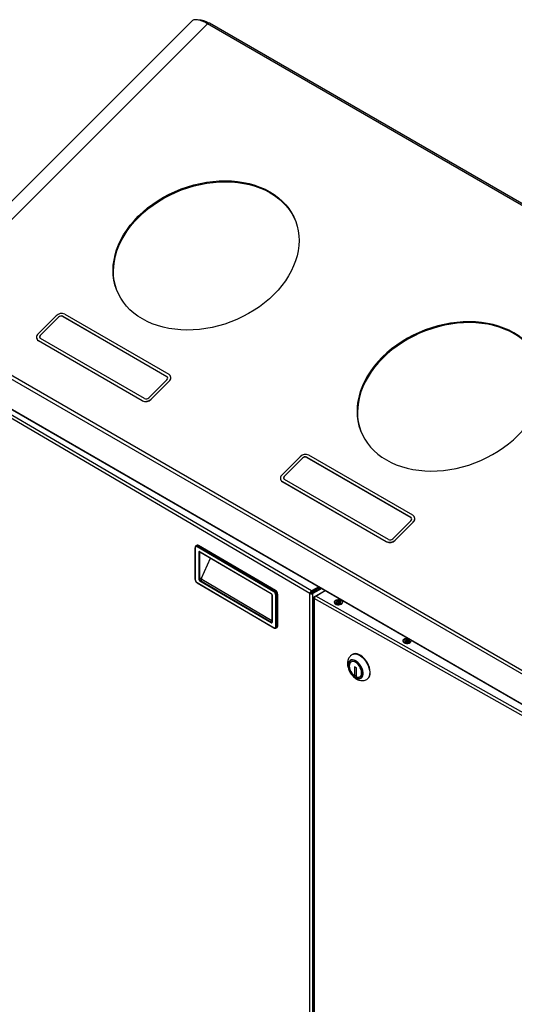
# Model space of a CAD drawing. Units: inches. Extents: x 4.1 to 99.5, y 0.5 to 71.
# Drawn here: x 65.7 to 81.2, y 30.9 to 61.7 of the extents above; entities that cross this region are included whole.
import ezdxf

# ---------------------------------------------------------------- set-up
doc = ezdxf.new("R2010")
doc.units = ezdxf.units.IN
doc.header["$MEASUREMENT"] = 0
doc.linetypes.add('SLD-Solid', pattern=[0])

msp = doc.modelspace()

# ---------------------------------------------------------------- linework, layer by layer
at = {"color": 7, "linetype": 'SLD-Solid', "lineweight": 25}
for p, q in [((71.1001262, 61.6994893), (61.8657513, 52.487396)), ((62.3524502, 52.4032657), (71.5868251, 61.615359)), ((96.0060507, 47.5184401), (71.5868251, 61.615359)), ((96.0631696, 47.5367943), (71.643944, 61.6337131)), ((62.3538644, 52.4024493), (86.7702616, 38.3071632)), ((66.2847115, 51.9170586), (66.8495051, 52.4804894)), ((66.3554222, 51.8762382), (66.9202158, 52.439669)), ((66.3578406, 51.8699614), (66.9226342, 52.4333921)), ((66.9202158, 52.439669), (66.9226342, 52.4333921)), ((67.0573727, 52.4651345), (70.3100639, 50.5873959)), ((67.0597912, 52.4588577), (67.0573727, 52.4651345)), ((67.0597912, 52.4588577), (70.3124824, 50.581119)), ((67.1238191, 52.5314205), (70.3765102, 50.6536819)), ((86.73772, 38.2077914), (62.3213228, 52.3030775)), ((66.2395064, 51.7635111), (66.2419249, 51.7572343)), ((66.3578406, 51.8699614), (66.3554222, 51.8762382)), ((69.6123778, 49.8913931), (66.3596866, 51.7691318)), ((62.0743726, 51.5169921), (87.9049833, 36.605298)), ((62.0870394, 51.5013466), (87.9176501, 36.5896524)), ((69.5459315, 49.8251072), (66.2932403, 51.7028458)), ((66.2956587, 51.696569), (66.2932403, 51.7028458)), ((69.5483499, 49.8188303), (66.2956587, 51.696569)), ((74.7933705, 43.7982913), (62.1574498, 51.1986944)), ((74.8389501, 43.8764861), (62.2022143, 51.2773666)), ((70.3100639, 50.5873959), (70.3124824, 50.581119)), ((70.4326625, 50.5867398), (70.4302441, 50.5930166)), ((70.3143283, 50.4802895), (69.7495347, 49.9168587)), ((70.385039, 50.4394691), (69.8202454, 49.8760383)), ((70.3874574, 50.4331923), (69.8226639, 49.8697615)), ((70.385039, 50.4394691), (70.3874574, 50.4331923)), ((69.5459315, 49.8251072), (69.5483499, 49.8188303)), ((69.8226639, 49.8697615), (69.8202454, 49.8760383)), ((73.9214648, 47.5084548), (74.4862583, 48.0718856)), ((74.694126, 48.0565307), (77.9468172, 46.1787921)), ((74.6965444, 48.0502539), (74.694126, 48.0565307)), ((74.6965444, 48.0502539), (77.9492356, 46.1725152)), ((78.0132635, 46.2450781), (74.7605723, 48.1228167)), ((74.556969, 48.0310652), (73.9921754, 47.4676344)), ((74.5593875, 48.0247883), (73.9945939, 47.4613575)), ((74.556969, 48.0310652), (74.5593875, 48.0247883)), ((73.9945939, 47.4613575), (73.9921754, 47.4676344)), ((73.8762597, 47.3549073), (73.8786781, 47.3486305)), ((73.9299935, 47.294242), (77.1826847, 45.4165034)), ((73.932412, 47.2879652), (73.9299935, 47.294242)), ((73.932412, 47.2879652), (77.1851031, 45.4102265)), ((77.249131, 45.4827893), (73.9964398, 47.360528)), ((77.9510816, 46.0716857), (77.386288, 45.5082549)), ((77.4569987, 45.4674345), (78.0217922, 46.0308653)), ((77.4594171, 45.4611577), (78.0242107, 46.0245885)), ((77.9492356, 46.1725152), (77.9468172, 46.1787921)), ((78.0242107, 46.0245885), (78.0217922, 46.0308653)), ((78.0694158, 46.1781359), (78.0669973, 46.1844128)), ((71.2585056, 45.3050955), (71.2228966, 45.2848328)), ((71.2723533, 45.279573), (71.3079624, 45.2998357)), ((71.2723533, 45.279573), (73.6801982, 43.8693851)), ((73.7158072, 43.8896477), (71.3079624, 45.2998357)), ((77.1851031, 45.4102265), (77.1826847, 45.4165034)), ((77.4569987, 45.4674345), (77.4594171, 45.4611577)), ((71.1961936, 45.2308096), (71.1961936, 44.2427952)), ((71.20195, 44.2346901), (71.20195, 45.2227045)), ((73.6659546, 43.8449492), (71.2581097, 45.2551371)), ((71.3142693, 45.0834345), (71.3142693, 44.2423975)), ((71.3425529, 44.2422799), (71.3425529, 45.0833169)), ((71.3493691, 45.1037049), (73.5746951, 43.8004116)), ((71.3535053, 45.0945519), (73.5788313, 43.7912587)), ((71.3995998, 44.2747413), (71.6849544, 44.9004341)), ((71.2581097, 44.1364762), (73.6659546, 42.7262883)), ((71.2622459, 44.1273232), (73.6700908, 42.7171353)), ((71.3995998, 44.2747413), (71.3425529, 44.2422799)), ((73.5746951, 42.8777205), (71.3493691, 44.1810137)), ((71.3636127, 44.2054496), (71.4055725, 44.2293261)), ((71.3636127, 44.2054496), (73.5889387, 42.9021564)), ((73.6040385, 42.9417638), (71.4055725, 44.2293261)), ((73.6040385, 43.747133), (73.6040385, 42.906096)), ((73.6097949, 43.7390279), (73.6097949, 42.8979909)), ((73.6801982, 43.8693851), (73.7158072, 43.8896477)), ((73.7221142, 42.7587209), (73.7221142, 43.7467352)), ((73.7860068, 43.7668803), (73.7503977, 43.7466176)), ((73.7503977, 43.7466176), (73.7503977, 42.7586033)), ((73.7860068, 42.7788659), (73.7860068, 43.7668803)), ((74.8182968, 43.8124752), (74.7933705, 43.7982913)), ((74.7940725, 43.7978801), (74.7933705, 43.7982913)), ((74.8189988, 43.812064), (74.7940725, 43.7978801)), ((74.7940725, 17.9127199), (74.7940725, 43.7978801)), ((74.8189988, 43.812064), (74.8182968, 43.8124752)), ((75.068676, 44.0072073), (74.8389501, 43.8764861)), ((75.093607, 43.9928149), (74.8389501, 43.8479072)), ((74.8389501, 43.8479072), (74.8389501, 43.8764861)), ((75.1354779, 43.9686434), (74.8600099, 43.8118935)), ((74.8600099, 43.8118935), (74.8845798, 43.7975038)), ((75.1602273, 43.9543559), (74.8845798, 43.7975038)), ((74.8845798, 17.9123435), (74.8845798, 43.7975038)), ((74.9260078, 43.6875879), (75.2696547, 43.8911847)), ((74.975817, 43.8777913), (74.9339461, 43.9019629)), ((74.9725619, 43.7136596), (75.2709454, 43.8904396)), ((74.9078457, 43.6618038), (74.9078457, 17.7768752)), ((74.9078511, 43.6613247), (74.932753, 43.6615111)), ((74.9078511, 43.6613247), (74.9078511, 43.6355368)), ((74.9078511, 43.6355368), (74.9147656, 43.6450937)), ((74.9147656, 43.6450937), (74.9302072, 43.6496142)), ((74.9278978, 43.6349393), (74.9271816, 43.6353421)), ((74.9271816, 43.6353421), (74.9271816, 17.7504135)), ((87.8878575, 36.3449024), (74.9278978, 43.6349393)), ((87.9333532, 36.4231549), (74.9725619, 43.7136596)), ((75.5571944, 43.5328326), (75.5571944, 43.5148687)), ((75.8111944, 43.5148687), (75.8111944, 43.5328326)), ((73.7296549, 42.7128027), (73.765264, 42.7330653)), ((73.7503977, 42.7586033), (73.7860068, 42.7788659)), ((77.7058476, 42.3242053), (77.7058476, 42.3062414)), ((77.9598476, 42.3062414), (77.9598476, 42.3242053)), ((76.126663, 41.89188), (76.1127055, 41.8836107)), ((76.064623, 41.6982094), (76.0598884, 41.6954044)), ((76.2486904, 41.4704923), (76.1842308, 41.5067511)), ((76.1842308, 41.5067511), (76.1842308, 41.2227804)), ((76.2486904, 41.1865216), (76.2486904, 41.4704923)), ((76.2486904, 41.238738), (76.1856394, 41.2013829)), ((76.250099, 41.1651241), (76.2486904, 41.1865216)), ((76.3810105, 41.153389), (76.385745, 41.1561941)), ((76.5714513, 41.1093031), (76.5854088, 41.1175724))]:
    msp.add_line(p, q, dxfattribs=at)
at = {"color": 8, "linetype": 'SLD-Solid', "lineweight": 25}
for p, q in [((71.3425529, 45.0833169), (71.3578378, 45.0920145)), ((74.9407756, 43.6792809), (74.9260078, 43.6875879)), ((74.9279034, 43.6357698), (74.9271816, 43.6353421)), ((73.5889387, 42.9021564), (73.6040385, 42.9107487))]:
    msp.add_line(p, q, dxfattribs=at)
at = {"color": 7, "linetype": 'SLD-Solid', "lineweight": 25, "flags": 128}
for points in [[(71.5868251, 61.615359), (71.4993496, 61.6621281), (71.4168456, 61.6986229), (71.3405162, 61.7243111), (71.2714745, 61.7388181), (71.2107272, 61.7419325), (71.1591602, 61.7336087), (71.1175255, 61.7139683), (71.1001262, 61.6994893)], [(69.5491081, 52.3808775), (69.4089912, 52.4690838), (69.2788216, 52.5661505), (69.1592063, 52.6716251), (69.050703, 52.7850158), (68.9538177, 52.9057938), (68.8690019, 53.0333962), (68.7966512, 53.1672278), (68.7371029, 53.3066648), (68.6906347, 53.4510571), (68.6574631, 53.5997313), (68.6377429, 53.7519944), (68.631566, 53.9071363), (68.6389613, 54.0644338), (68.6598941, 54.2231535), (68.694267, 54.3825552), (68.7419196, 54.541896), (68.8026298, 54.7004327), (68.8761146, 54.8574263), (68.9620313, 55.0121447), (69.0599792, 55.1638666), (69.1695019, 55.3118846), (69.2900885, 55.4555086), (69.4211769, 55.5940689), (69.5621558, 55.7269195), (69.7123681, 55.8534409), (69.8711132, 55.9730434), (70.0376511, 56.0851692), (70.2112053, 56.1892955), (70.3909666, 56.284937), (70.5760969, 56.3716475), (70.7657329, 56.449023), (70.9589906, 56.5167025), (71.1549689, 56.5743706), (71.352754, 56.6217583), (71.5514238, 56.6586448), (71.7500519, 56.684858), (71.9477124, 56.7002758), (72.1434835, 56.7048262), (72.3364526, 56.6984881), (72.5257199, 56.6812909), (72.7104029, 56.6533149), (72.8896406, 56.6146904), (73.0625974, 56.5655977), (73.2284667, 56.5062655), (73.3864752, 56.4369706), (73.5358863, 56.3580359), (73.6760033, 56.2698296), (73.8061728, 56.1727629), (73.9257881, 56.0672883), (74.0342914, 55.9538976), (74.1311768, 55.8331196), (74.2159925, 55.7055172), (74.2883432, 55.5716856), (74.3478915, 55.4322486), (74.3943598, 55.2878563), (74.4275313, 55.1391821), (74.4472515, 54.986919), (74.4534284, 54.8317771), (74.4460332, 54.6744796), (74.4251003, 54.5157599), (74.3907275, 54.3563582), (74.3430748, 54.1970174), (74.2823646, 54.0384807), (74.2088798, 53.8814872), (74.1229632, 53.7267687), (74.0250152, 53.5750468), (73.9154926, 53.4270288), (73.794906, 53.2834048), (73.6638176, 53.1448445), (73.5228386, 53.0119939), (73.3726264, 52.8854725), (73.2138812, 52.76587), (73.0473433, 52.6537442), (72.8737891, 52.5496179), (72.6940278, 52.4539764), (72.5088976, 52.3672659), (72.3192615, 52.2898905), (72.1260038, 52.2222109), (71.9300255, 52.1645428), (71.7322404, 52.1171551), (71.5335707, 52.0802686), (71.3349425, 52.0540554), (71.1372821, 52.0386376), (70.9415109, 52.0340872), (70.7485418, 52.0404254), (70.5592746, 52.0576225), (70.3745915, 52.0855986), (70.1953538, 52.124223), (70.0223971, 52.1733157), (69.8565278, 52.2326479), (69.6985192, 52.3019428), (69.5491081, 52.3808775)], [(68.7489789, 53.2758206), (68.7487115, 53.276536), (68.7022432, 53.4209283), (68.6690717, 53.5696025), (68.6493515, 53.7218656), (68.6431746, 53.8770075), (68.6505698, 54.034305), (68.6715027, 54.1930247), (68.7058755, 54.3524264), (68.7535282, 54.5117672), (68.8142384, 54.6703039), (68.8877231, 54.8272974), (68.9736398, 54.9820159), (69.0715878, 55.1337378), (69.1811104, 55.2817558), (69.301697, 55.4253798), (69.4327854, 55.5639401), (69.5737644, 55.6967907), (69.7239766, 55.8233121), (69.8827218, 55.9429146), (70.0492597, 56.0550404), (70.2228139, 56.1591667), (70.4025752, 56.2548082), (70.5877054, 56.3415187), (70.7773415, 56.4188942), (70.9705992, 56.4865737), (71.1665774, 56.5442418), (71.3643625, 56.5916295), (71.5630323, 56.628516), (71.7616605, 56.6547292), (71.9593209, 56.670147), (72.1550921, 56.6746974), (72.3480611, 56.6683593), (72.5373284, 56.6511621), (72.7220115, 56.6231861), (72.9012492, 56.5845616), (73.0742059, 56.5354689), (73.2400752, 56.4761367), (73.3980838, 56.4068418), (73.5474948, 56.3279071), (73.6876118, 56.2397008), (73.8177814, 56.1426341), (73.9373967, 56.0371595), (74.0458999, 55.9237688), (74.1427853, 55.8029908), (74.2276011, 55.6753884), (74.2999518, 55.5415568), (74.3476241, 55.432964)], [(77.1858614, 47.9722737), (77.3352725, 47.893339), (77.493281, 47.8240441), (77.6591503, 47.7647119), (77.832107, 47.7156192), (78.0113448, 47.6769947), (78.1960278, 47.6490187), (78.3852951, 47.6318215), (78.5782642, 47.6254834), (78.7740353, 47.6300338), (78.9716957, 47.6454516), (79.1703239, 47.6716648), (79.3689937, 47.7085513), (79.5667788, 47.755939), (79.7627571, 47.8136071), (79.9560148, 47.8812866), (80.1456508, 47.9586621), (80.3307811, 48.0453726), (80.5105424, 48.1410141), (80.6840966, 48.2451404), (80.8506345, 48.3572662), (81.0093796, 48.4768687), (81.1595918, 48.6033901), (81.3005708, 48.7362407), (81.4316592, 48.874801), (81.5522458, 49.018425), (81.6617684, 49.166443), (81.7597164, 49.3181649), (81.8456331, 49.4728834), (81.9191178, 49.6298769), (81.9798281, 49.7884136), (82.0274807, 49.9477544), (82.0618536, 50.1071561), (82.0827864, 50.2658758), (82.0901816, 50.4231733), (82.0840047, 50.5783152), (82.0642846, 50.7305783), (82.031113, 50.8792525), (81.9846448, 51.0236448), (81.9250965, 51.1630818), (81.8527458, 51.2969134), (81.76793, 51.4245158), (81.6710446, 51.5452938), (81.5625414, 51.6586845), (81.4429261, 51.7641591), (81.3127565, 51.8612258), (81.1726395, 51.9494321), (81.0232285, 52.0283668), (80.8652199, 52.0976617), (80.6993506, 52.1569939), (80.5263939, 52.2060866), (80.3471561, 52.244711), (80.1624731, 52.2726871), (79.9732058, 52.2898842), (79.7802368, 52.2962224), (79.5844656, 52.291672), (79.3868052, 52.2762542), (79.188177, 52.250041), (78.9895072, 52.2131545), (78.7917221, 52.1657668), (78.5957439, 52.1080987), (78.4024862, 52.0404192), (78.2128501, 51.9630437), (78.0277198, 51.8763332), (77.8479586, 51.7806917), (77.6744044, 51.6765654), (77.5078665, 51.5644396), (77.3491213, 51.4448371), (77.1989091, 51.3183157), (77.0579301, 51.1854651), (76.9268417, 51.0469048), (76.8062551, 50.9032808), (76.6967325, 50.7552628), (76.5987845, 50.6035409), (76.5128678, 50.4488224), (76.4393831, 50.2918289), (76.3786729, 50.1332922), (76.3310202, 49.9739514), (76.2966473, 49.8145497), (76.2757145, 49.65583), (76.2683193, 49.4985325), (76.2744962, 49.3433906), (76.2942163, 49.1911275), (76.3273879, 49.0424533), (76.3738561, 48.898061), (76.4334044, 48.758624), (76.5057551, 48.6247924), (76.5905709, 48.49719), (76.6874563, 48.376412), (76.7959596, 48.2630213), (76.9155748, 48.1575467), (77.0457444, 48.06048), (77.1858614, 47.9722737)], [(81.9843773, 51.0243602), (81.936705, 51.132953), (81.8643543, 51.2667846), (81.7795386, 51.394387), (81.6826532, 51.515165), (81.5741499, 51.6285557), (81.4545346, 51.7340303), (81.324365, 51.831097), (81.1842481, 51.9193033), (81.034837, 51.998238), (80.8768285, 52.0675329), (80.7109591, 52.1268651), (80.5380024, 52.1759578), (80.3587647, 52.2145822), (80.1740817, 52.2425583), (79.9848144, 52.2597554), (79.7918453, 52.2660936), (79.5960742, 52.2615432), (79.3984137, 52.2461254), (79.1997856, 52.2199122), (79.0011158, 52.1830257), (78.8033307, 52.135638), (78.6073524, 52.0779699), (78.4140947, 52.0102903), (78.2244586, 51.9329149), (78.0393284, 51.8462044), (77.8595671, 51.7505629), (77.6860129, 51.6464366), (77.519475, 51.5343108), (77.3607299, 51.4147083), (77.2105176, 51.2881869), (77.0695387, 51.1553363), (76.9384503, 51.016776), (76.8178636, 50.873152), (76.708341, 50.725134), (76.610393, 50.5734121), (76.5244764, 50.4186936), (76.4509916, 50.2617001), (76.3902814, 50.1031634), (76.3426288, 49.9438226), (76.3082559, 49.7844209), (76.287323, 49.6257012), (76.2799278, 49.4684037), (76.2861047, 49.3132618), (76.3058249, 49.1609987), (76.3389964, 49.0123245), (76.3854647, 48.8679322), (76.3857321, 48.8672168)], [(75.5571944, 43.5148687), (75.5624406, 43.4940143), (75.5821386, 43.4712324), (75.6141461, 43.4537137), (75.6546024, 43.4435711), (75.698628, 43.4420281), (75.7409127, 43.4492708), (75.7763563, 43.4644255), (75.8006838, 43.4856644)], [(75.8006838, 43.5036283), (75.7763563, 43.4823894), (75.7409127, 43.4672347), (75.698628, 43.459992), (75.6546024, 43.461535), (75.6141461, 43.4716776), (75.5821386, 43.4891963), (75.5624406, 43.5119782), (75.5574278, 43.5372755), (75.567705, 43.5620368), (75.5920326, 43.5832757), (75.6274762, 43.5984304), (75.6697609, 43.6056731), (75.7137865, 43.6041301), (75.7542428, 43.5939875), (75.7862503, 43.5764688), (75.8059483, 43.5536869), (75.810961, 43.5283897), (75.8006838, 43.5036283)], [(75.7556815, 43.5271586), (75.7621204, 43.5443157), (75.7566957, 43.5615892), (75.7402334, 43.5763494), (75.7152397, 43.5863493), (75.6855196, 43.5900664), (75.6555977, 43.5869348), (75.6300295, 43.5774313), (75.6127074, 43.5630027), (75.6062685, 43.5458457), (75.6116931, 43.5285722), (75.6281555, 43.5138119), (75.6531492, 43.5038121), (75.6828693, 43.500095), (75.7127911, 43.5032266), (75.7383594, 43.5127301), (75.7556815, 43.5271586)], [(75.7128582, 43.5378946), (75.7059126, 43.5321092), (75.6956607, 43.5282987), (75.6836631, 43.527043), (75.6717464, 43.5285335), (75.6617248, 43.532543), (75.655124, 43.5384614), (75.652949, 43.5453874), (75.6555307, 43.5522668), (75.6624763, 43.5580521), (75.6727282, 43.5618627), (75.6847258, 43.5631183), (75.6966425, 43.5616279), (75.706664, 43.5576183), (75.7132648, 43.5517), (75.7154399, 43.5447739), (75.7128582, 43.5378946)], [(75.8006838, 43.4856644), (75.810961, 43.5104258), (75.8111944, 43.5148687)], [(77.7058476, 42.3062414), (77.705933, 42.3035529), (77.7151797, 42.2786565), (77.7386189, 42.2570873), (77.7734234, 42.2414467), (77.8153954, 42.2336214)], [(77.8153954, 42.2515853), (77.7734234, 42.2594106), (77.7386189, 42.2750512), (77.7151797, 42.2966204), (77.705933, 42.3215168), (77.7119941, 42.3467375), (77.7326319, 42.3692404), (77.7653572, 42.3863115), (77.8062228, 42.3958916), (77.8502998, 42.3968253), (77.859966, 42.3958299)], [(77.8221376, 42.291888), (77.8524952, 42.2929143), (77.8798616, 42.300569), (77.9000705, 42.3136868), (77.9100454, 42.3302706), (77.9082676, 42.3477957), (77.8950078, 42.363594), (77.8722847, 42.3752604), (77.8435576, 42.3810187), (77.8132001, 42.3799924), (77.7858336, 42.3723377), (77.7656247, 42.3592199), (77.7556498, 42.3426362), (77.7574276, 42.3251111), (77.7706874, 42.3093128), (77.7934105, 42.2976464), (77.8221376, 42.291888)], [(77.8285533, 42.3185843), (77.8170348, 42.3208932), (77.8079236, 42.325571), (77.8026069, 42.3319055), (77.8018941, 42.3389325), (77.8058936, 42.345582), (77.8139967, 42.3508417), (77.8249696, 42.353911), (77.8371419, 42.3543225), (77.8486605, 42.3520136), (77.8577716, 42.3473358), (77.8630883, 42.3410012), (77.8638011, 42.3339743), (77.8598016, 42.3273248), (77.8516985, 42.3220651), (77.8407256, 42.3189958), (77.8285533, 42.3185843)], [(77.9569185, 42.3398604), (77.9597622, 42.3268937), (77.9537011, 42.3016731), (77.9330633, 42.2791701), (77.900338, 42.2620991), (77.8594724, 42.252519), (77.8153954, 42.2515853)], [(77.8153954, 42.2336214), (77.8594724, 42.2345551), (77.900338, 42.2441352), (77.9330633, 42.2612062), (77.9537011, 42.2837092), (77.9598476, 42.3062414)], [(76.5854088, 41.1175724), (76.6080186, 41.1338876), (76.6398501, 41.1709595), (76.6625595, 41.218759), (76.675417, 41.2757497), (76.6780094, 41.3400999), (76.6702532, 41.4097414), (76.6523979, 41.4824357), (76.6250172, 41.5558464), (76.5889913, 41.6276141), (76.5454779, 41.6954321), (76.4958758, 41.7571207), (76.4417791, 41.810697), (76.3849265, 41.8544393), (76.3271454, 41.8869414), (76.2702928, 41.9071588), (76.2161961, 41.9144418), (76.1665939, 41.9085561), (76.126663, 41.89188)], [(76.2224683, 41.6909686), (76.1740726, 41.7123923), (76.1277919, 41.7212815), (76.0856491, 41.7172477), (76.0494859, 41.7004672), (76.0208829, 41.6716734), (76.0010902, 41.6321247), (75.9909727, 41.5835495), (75.9909727, 41.5280708), (76.0010902, 41.4681134), (76.0208829, 41.4062976), (76.0494859, 41.3453251), (76.0856491, 41.2878607), (76.1277919, 41.2364159), (76.1740726, 41.193239), (76.2224683, 41.160217), (76.2708641, 41.1387933), (76.3171447, 41.1299041), (76.3592875, 41.1339379), (76.3954507, 41.1507184), (76.4240537, 41.1795122), (76.4438465, 41.219061), (76.4539639, 41.2676361), (76.4539639, 41.3231148), (76.4438465, 41.3830722), (76.4240537, 41.444888), (76.3954507, 41.5058605), (76.3592875, 41.5633249), (76.3171447, 41.6147697), (76.2708641, 41.6579466), (76.2224683, 41.6909686)], [(76.0595258, 41.7068128), (76.0522016, 41.7020762), (76.0235986, 41.6732823), (76.0038059, 41.6337336), (75.9936884, 41.5851584), (75.9936884, 41.5296798), (76.0038059, 41.4697223), (76.0235986, 41.4079066), (76.0522016, 41.3469341), (76.0883648, 41.2894697), (76.1305076, 41.2380248), (76.1767883, 41.1948479), (76.225184, 41.161826)], [(76.2204494, 41.6816071), (76.1719503, 41.7028746), (76.1257189, 41.7111209), (76.0839169, 41.7059602), (76.0484991, 41.687634), (76.0211215, 41.6569991), (76.0030643, 41.6154879), (75.9951717, 41.5650415), (75.9978129, 41.5080188), (76.0108643, 41.4470859), (76.0337157, 41.3850922), (76.0652985, 41.3249362), (76.1041361, 41.269431), (76.1484123, 41.2211717), (76.1960569, 41.1824151), (76.244842, 41.1549732), (76.2924866, 41.1401293), (76.3367628, 41.1385774), (76.3756003, 41.15039), (76.4071832, 41.175015), (76.4300346, 41.2113007), (76.443086, 41.2575506), (76.4457272, 41.311602), (76.4378346, 41.3709276), (76.4197773, 41.4327533), (76.3923997, 41.4941883), (76.3569819, 41.5523599), (76.31518, 41.6045481), (76.2689486, 41.6483126), (76.2204494, 41.6816071)], [(76.2486904, 41.1865216), (76.2910935, 41.1766671), (76.3296073, 41.1795992), (76.3622248, 41.1951652), (76.3872461, 41.2225539), (76.4033674, 41.2603379), (76.4097484, 41.3065484), (76.4060568, 41.358777), (76.3924847, 41.4143021), (76.3697397, 41.4702301), (76.3390068, 41.5236465), (76.3018878, 41.5717675), (76.2603169, 41.6120855), (76.2164606, 41.6424995), (76.1726042, 41.6614243), (76.1310333, 41.6678739), (76.0939143, 41.6615122), (76.0631814, 41.6426705), (76.0404364, 41.6123309), (76.0268644, 41.5720745), (76.0231727, 41.523999), (76.0295537, 41.4706098), (76.045675, 41.4146892), (76.0706963, 41.3591513), (76.1033138, 41.3068904), (76.1418276, 41.2606298), (76.1842308, 41.2227804)], [(76.385745, 41.1561941), (76.3971343, 41.1639645), (76.4245119, 41.1945994), (76.4425692, 41.2361105), (76.4504617, 41.2865569), (76.4478205, 41.3435797), (76.4347691, 41.4045125), (76.4119178, 41.4665063), (76.3803349, 41.5266622), (76.3414974, 41.5821675), (76.2972212, 41.6304267), (76.2495766, 41.6691834), (76.2007914, 41.6966253), (76.1531469, 41.7114692), (76.1088706, 41.7130211), (76.0700331, 41.7012084), (76.064623, 41.6982094)]]:
    msp.add_lwpolyline(points, dxfattribs=at)
at = {"color": 8, "linetype": 'SLD-Solid', "lineweight": 25, "flags": 128}
msp.add_lwpolyline([(76.1124634, 41.883467), (76.1526364, 41.9002868), (76.2022385, 41.9061725), (76.2563353, 41.8988896), (76.3131878, 41.8786721), (76.370969, 41.84617), (76.4278215, 41.8024278), (76.4819182, 41.7488514), (76.5315204, 41.6871628), (76.5750337, 41.6193449), (76.6110597, 41.5475771), (76.6384403, 41.4741664), (76.6562957, 41.4014721), (76.6640518, 41.3318307), (76.6614595, 41.2674804), (76.648602, 41.2104897), (76.6258926, 41.1626902), (76.5940611, 41.1256183), (76.5700472, 41.1084812)], dxfattribs=at)
at = {"color": 7, "linetype": 'SLD-Solid', "lineweight": 25}
for centre, radius, start, end in [((71.294012, 61.1176014), 0.614574, 57.63132366, 88.53796798), ((71.6278782, 61.5856552), 0.0506722, 71.51517479, 144.11258566), ((67.0224975, 52.3129462), 0.2408258, 65.11959686, 135.91676918), ((67.006712, 52.3558974), 0.1204129, 65.11959686, 135.91676918), ((67.0091304, 52.3496206), 0.1204129, 65.11959686, 135.91676918), ((66.3622563, 51.8128698), 0.1298787, 126.65926906, 237.90071603), ((66.3534736, 51.8019079), 0.1201618, 201.82540076, 241.2399866), ((66.3941946, 51.8241438), 0.0649394, 126.65926906, 237.90071603), ((66.4050282, 51.8141363), 0.0730965, 130.2070309, 194.07227522), ((70.2755559, 50.5323839), 0.0649394, 306.65926906, 57.90071603), ((70.2832971, 50.5281113), 0.0605112, 25.21254504, 61.16349784), ((70.3074942, 50.5436579), 0.1298787, 306.65926906, 57.90071603), ((70.2944778, 50.5439939), 0.1446451, 310.00181478, 17.18884357), ((69.6630386, 50.0006303), 0.1204129, 245.11959686, 315.91676918), ((69.647253, 50.0435815), 0.2408258, 245.11959686, 315.91676918), ((69.6496715, 50.0373046), 0.2408258, 245.11959686, 315.91676918), ((74.6592507, 47.9043424), 0.2408258, 65.11959686, 135.91676918), ((74.6434652, 47.9472936), 0.1204129, 65.11959686, 135.91676918), ((74.6458836, 47.9410168), 0.1204129, 65.11959686, 135.91676918), ((73.9990095, 47.404266), 0.1298787, 126.65926906, 237.90071603), ((74.0309478, 47.41554), 0.0649394, 126.65926906, 237.90071603), ((74.0417815, 47.4055325), 0.0730965, 130.20703089, 194.07227527), ((73.9902268, 47.3933041), 0.1201618, 201.82540076, 241.2399866), ((77.9442475, 46.1350541), 0.1298787, 306.65926906, 57.90071603), ((77.9123092, 46.1237801), 0.0649394, 306.65926906, 57.90071604), ((77.9200504, 46.1195075), 0.0605112, 25.21254477, 61.16349784), ((77.9312311, 46.1353901), 0.1446451, 310.00181478, 17.18884357), ((71.2886223, 45.2537206), 0.0305455, 122.18235058, 177.34201161), ((71.2786753, 45.2596016), 0.0497646, 53.94851256, 113.91003509), ((77.2840063, 45.6349776), 0.2408258, 245.11959686, 315.91676918), ((77.2864247, 45.6287008), 0.2408258, 245.11959686, 315.91676918), ((77.2997918, 45.5920265), 0.1204129, 245.11959686, 315.91676918), ((71.2360731, 45.2284564), 0.0346045, 50.44540183, 189.5680595), ((71.3355962, 45.0870294), 0.0216278, 50.44540183, 189.5680595), ((71.3285246, 45.1106681), 0.0307389, 242.37046526, 297.15307148), ((71.3255483, 44.2402015), 0.1237211, 182.55318765, 236.96945856), ((71.3915182, 44.2458421), 0.0773257, 182.55318765, 236.96945856), ((71.3285246, 44.269631), 0.0307389, 242.37046526, 297.15307148), ((71.3889022, 44.2443466), 0.0463954, 182.55318765, 236.96945856), ((71.3798817, 44.1795972), 0.0305455, 122.18235058, 177.34201161), ((73.532546, 43.7355833), 0.0773257, 2.55318765, 56.96945856), ((73.6964672, 43.8435327), 0.0305455, 122.18235058, 177.34201161), ((73.5985159, 43.7412239), 0.1237211, 2.55318765, 56.96945856), ((73.5958999, 43.7397284), 0.1546514, 2.55318765, 56.96945856), ((73.6315089, 43.7599911), 0.1546514, 2.55318765, 56.96945856), ((73.7363694, 43.7739688), 0.0307389, 242.37046526, 297.15307148), ((74.8910109, 43.7937584), 0.0977456, 122.18235058, 177.34201161), ((74.8396893, 43.8850276), 0.0983645, 242.37046526, 297.15307148), ((74.8625401, 43.8104212), 0.044291, 122.18235058, 177.34201161), ((74.8396689, 43.8515527), 0.0445714, 242.37046526, 297.15307148), ((74.9393518, 43.6589549), 0.0315897, 114.98726488, 175.69777717), ((74.9497667, 43.676878), 0.0472791, 222.24251188, 241.46492063), ((75.0272852, 43.63058), 0.0994829, 123.37228293, 177.48851278), ((73.6052078, 42.876304), 0.0305455, 122.18235058, 177.34201161), ((73.588468, 42.8943959), 0.0216278, 230.44540183, 9.5680595), ((73.6879911, 42.7529689), 0.0346045, 230.44540183, 9.5680595), ((73.7363694, 42.7859544), 0.0307389, 242.37046526, 297.15307148), ((73.7386605, 42.7727114), 0.0477447, 303.86264795, 7.40635615), ((76.3201974, 41.2964987), 0.164816, 234.79652372, 295.38053681)]:
    msp.add_arc(centre, radius, start, end, dxfattribs=at)
at = {"color": 8, "linetype": 'SLD-Solid', "lineweight": 25}
for centre, radius, start, end in [((71.2430597, 45.2393209), 0.049783, 53.95455664, 113.84166149), ((71.2061335, 45.2317725), 0.0099865, 185.54015512, 245.23391564), ((71.3567643, 45.0851615), 0.0143307, 123.96884397, 187.39541898), ((71.3594174, 45.1027346), 0.010095, 174.48454183, 234.15167053), ((71.2061332, 44.2437578), 0.0099861, 185.53153053, 245.23466106), ((71.2681579, 44.1355059), 0.010095, 174.48454183, 234.15167053), ((73.5847312, 43.7994392), 0.0100831, 174.4653682, 234.37709917), ((73.6139828, 43.748101), 0.009993, 185.66167603, 245.22340354), ((73.5977163, 42.9142033), 0.0149055, 233.92229318, 294.20735588), ((73.6139781, 42.9070585), 0.0099861, 185.53153053, 245.23466106), ((73.6760034, 42.7253181), 0.0100956, 174.48553946, 234.1399599), ((73.7030419, 42.7524509), 0.0477538, 303.90271917, 7.40223148)]:
    msp.add_arc(centre, radius, start, end, dxfattribs=at)
at = {"color": 7, "linetype": 'SLD-Solid', "lineweight": 25}
msp.add_ellipse((71.4206596, 44.2624073), major_axis=(0.0124157, 0.0343351), ratio=0.6622211582, start_param=1.4489563119, end_param=3.0197526387, dxfattribs=at)
for points, knots in [([(71.2230553, 45.2846086), (71.2226605, 45.2844884), (71.2149067, 45.2821273), (71.2046293, 45.2682526), (71.1970724, 45.2495094), (71.1964361, 45.2359701), (71.1961936, 45.2308096)], [0, 0, 0, 0, 0.0203467765, 0.3995625797, 0.771142946, 1, 1, 1, 1]), ([(71.3483585, 45.0967838), (71.3481977, 45.0967535), (71.3477489, 45.0966688), (71.3503388, 45.0963019), (71.3527599, 45.0949639), (71.3535053, 45.0945519)], [0, 0, 0, 0, 0.2786269275, 0.7778862442, 1, 1, 1, 1]), ([(71.1961936, 44.2427952), (71.1964804, 44.2371688), (71.197298, 44.221123), (71.2059576, 44.1928978), (71.2236523, 44.161722), (71.2437089, 44.1395458), (71.2573642, 44.130542), (71.2622459, 44.1273232)], [0, 0, 0, 0, 0.1314185157, 0.3747889946, 0.6179712368, 0.8634278672, 1, 1, 1, 1]), ([(73.5788313, 43.7912587), (73.580679, 43.7900212), (73.5846089, 43.7873894), (73.5914285, 43.7800702), (73.5977061, 43.770441), (73.6022548, 43.759681), (73.6039112, 43.7516243), (73.6040117, 43.7480786), (73.6040385, 43.747133)], [0, 0, 0, 0, 0.1591677908, 0.338533783, 0.5321300835, 0.7323407607, 0.9286135317, 1, 1, 1, 1]), ([(73.6040385, 42.906096), (73.6039367, 42.9043591), (73.6037249, 42.9007467), (73.6026805, 42.8996923), (73.6029603, 42.8999118), (73.6029655, 42.8999159)], [0, 0, 0, 0, 0.4760636842, 0.9901371509, 1, 1, 1, 1]), ([(73.6700908, 42.7171353), (73.6750041, 42.7146171), (73.6878369, 42.70804), (73.7090038, 42.7044854), (73.723052, 42.7103373), (73.7295483, 42.7130434)], [0, 0, 0, 0, 0.2500971584, 0.653220092, 1, 1, 1, 1]), ([(76.1123003, 41.8830912), (76.0967401, 41.8726352), (76.0653856, 41.8515656), (76.0281216, 41.8084346), (75.9991838, 41.7592597), (75.9794944, 41.7044347), (75.9688911, 41.6445496), (75.9677976, 41.5798845), (75.9766721, 41.5115495), (75.9955481, 41.4416453), (76.023779, 41.3726417), (76.0604021, 41.3066848), (76.1045616, 41.2453245), (76.1557107, 41.190224), (76.206086, 41.1480144), (76.2402852, 41.1273087), (76.2538308, 41.1191076)], [0, 0, 0, 0, 0.0640914252, 0.129147573, 0.1939236637, 0.2600207269, 0.3288669675, 0.4013284541, 0.4770888386, 0.5546234055, 0.6322772904, 0.7098780575, 0.7878598692, 0.8667419491, 0.9472193431, 1, 1, 1, 1]), ([(76.1842308, 41.2227804), (76.1844301, 41.2160503), (76.1846467, 41.2087367), (76.1855661, 41.2019262), (76.1856394, 41.2013829)], [0, 0, 0, 0, 0.9202204344, 1, 1, 1, 1]), ([(76.2538308, 41.1191076), (76.2664806, 41.1124727), (76.2979396, 41.0959721), (76.3501345, 41.078559), (76.409136, 41.0692892), (76.4665004, 41.071497), (76.5209405, 41.083346), (76.553063, 41.100296), (76.5686886, 41.1085411)], [0, 0, 0, 0, 0.1274540296, 0.3169693781, 0.4973012556, 0.6706605168, 0.8397969332, 1, 1, 1, 1])]:
    msp.add_open_spline(points, degree=3, knots=knots, dxfattribs=at)
msp.add_open_spline([(76.1856394, 41.2013829), (76.1962137, 41.1952396), (76.2173622, 41.1829531), (76.2391867, 41.1710671), (76.250099, 41.1651241)], degree=3, dxfattribs=at)

doc.saveas('drawing.dxf')
